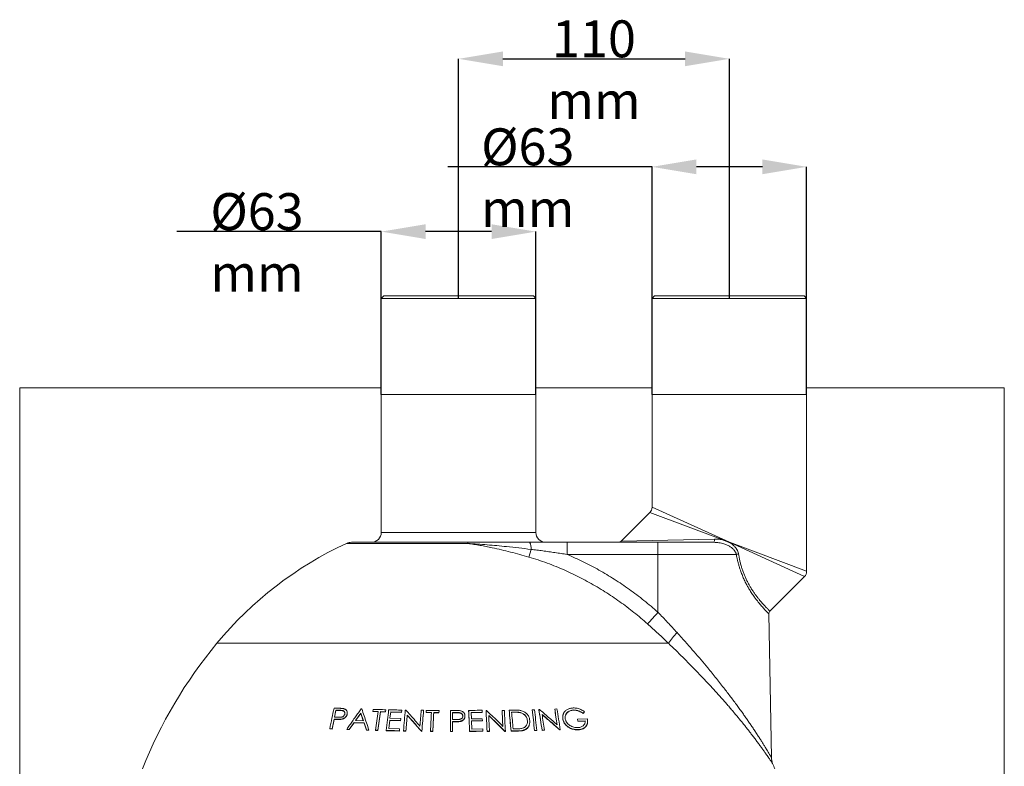
# Model space of a CAD drawing. Units: millimetres. Extents: x 71 to 1014, y -1089 to 333.
# Drawn here: x 614 to 1014, y 30 to 333 of the extents above; entities that cross this region are included whole.
import ezdxf

# ---------------------------------------------------------------- set-up
doc = ezdxf.new("R2010")
doc.units = ezdxf.units.MM
doc.header["$PDSIZE"] = -1
doc.layers.add('COTES', color=1, linetype='Continuous')
doc.styles.add('SLDTEXTSTYLE0', font='TXT', dxfattribs={"width": 0.75})
doc.dimstyles.new('SLDDIMSTYLE0', dxfattribs={"dimtxt": 2.5, "dimasz": 3, "dimexe": 0, "dimexo": 0.0625, "dimtad": 1, "dimtoh": 1, "dimlfac": 6, "dimrnd": 1e-09, "dimzin": 12, "dimdsep": 46, "dimtxsty": 'SLDTEXTSTYLE0', "dimsah": 1, "dimcen": 0.09, "dimadec": 0, "dimazin": 0, "dimtfac": 1, "dimtofl": 0, "dimtmove": 0, "dimatfit": 3, "dimfxl": 0, "dimtolj": 1, "dimtzin": 12, "dimarcsym": 0})
doc.dimstyles.new('SLDDIMSTYLE1', dxfattribs={"dimtxt": 2.5, "dimasz": 3, "dimexe": 0, "dimexo": 0.0625, "dimtad": 1, "dimtoh": 1, "dimlfac": 6, "dimrnd": 1e-09, "dimzin": 12, "dimdsep": 46, "dimtxsty": 'SLDTEXTSTYLE0', "dimsah": 1, "dimcen": 0.09, "dimadec": 0, "dimazin": 0, "dimtfac": 1, "dimtofl": 0, "dimtmove": 0, "dimatfit": 3, "dimfxl": 0, "dimtolj": 1, "dimtzin": 12, "dimarcsym": 0})

# ---------------------------------------------------------------- blocks, each defined once
blk = doc.blocks.new('*D2')
at = {"layer": 'COTES', "lineweight": -2}
for p, q in [((792.46, 226.88), (792.46, 316.95)), ((810.46, 316.95), (884.46, 316.95)), ((902.46, 226.88), (902.46, 316.95))]:
    blk.add_line(p, q, dxfattribs=at)
at = {"layer": 'COTES'}
for points in [[(810.46, 319.95), (810.46, 313.95), (792.46, 316.95)], [(884.46, 319.95), (884.46, 313.95), (902.46, 316.95)]]:
    blk.add_solid(points, dxfattribs=at)
at = {"layer": 'Defpoints', "color": 0}
for p in [(902.46, 316.95), (792.46, 226.82), (902.46, 226.82)]:
    blk.add_point(p, dxfattribs=at)
at = {"layer": 'COTES', "insert": (847.46, 332.57), "char_height": 15, "attachment_point": 2, "style": 'SLDTEXTSTYLE0'}
blk.add_mtext('\\A1;110 mm', dxfattribs=at)
blk = doc.blocks.new('*D3')
at = {"layer": 'COTES', "lineweight": -2}
for p, q in [((871.06, 273.11), (788.06, 273.11)), ((915.86, 273.11), (889.06, 273.11))]:
    blk.add_line(p, q, dxfattribs=at)
at = {"layer": 'COTES', "color": 0, "lineweight": -2}
for p, q in [((871.06, 180.75), (871.06, 273.11)), ((933.86, 180.75), (933.86, 273.11))]:
    blk.add_line(p, q, dxfattribs=at)
at = {"layer": 'COTES'}
for points in [[(889.06, 276.11), (889.06, 270.11), (871.06, 273.11)], [(915.86, 276.11), (915.86, 270.11), (933.86, 273.11)]]:
    blk.add_solid(points, dxfattribs=at)
at = {"layer": 'Defpoints', "color": 0}
for p in [(871.06, 273.11), (871.06, 180.69), (933.86, 180.69)]:
    blk.add_point(p, dxfattribs=at)
at = {"layer": 'COTES', "insert": (820.56, 288.73), "char_height": 15, "attachment_point": 2, "style": 'SLDTEXTSTYLE0'}
blk.add_mtext('\\A1;%%c63 mm', dxfattribs=at)
blk = doc.blocks.new('*D4')
at = {"layer": 'COTES', "lineweight": -2}
for p, q in [((761.06, 246.81), (678.06, 246.81)), ((805.86, 246.81), (779.06, 246.81))]:
    blk.add_line(p, q, dxfattribs=at)
at = {"layer": 'COTES', "color": 0, "lineweight": -2}
for p, q in [((761.06, 180.75), (761.06, 246.81)), ((823.86, 180.75), (823.86, 246.81))]:
    blk.add_line(p, q, dxfattribs=at)
at = {"layer": 'COTES'}
for points in [[(779.06, 249.81), (779.06, 243.81), (761.06, 246.81)], [(805.86, 249.81), (805.86, 243.81), (823.86, 246.81)]]:
    blk.add_solid(points, dxfattribs=at)
at = {"layer": 'Defpoints', "color": 0}
for p in [(761.06, 246.81), (761.06, 180.69), (823.86, 180.69)]:
    blk.add_point(p, dxfattribs=at)
at = {"layer": 'COTES', "insert": (710.56, 262.43), "char_height": 15, "attachment_point": 2, "style": 'SLDTEXTSTYLE0'}
blk.add_mtext('\\A1;%%c63 mm', dxfattribs=at)

msp = doc.modelspace()

# ---------------------------------------------------------------- linework, layer by layer
at = {"color": 7, "linetype": 'Continuous', "lineweight": 0}
for p, q in [((762.056, 220.686), (761.066, 219.696)), ((762.056, 220.686), (792.456, 220.686)), ((792.456, 220.686), (822.856, 220.686)), ((823.846, 219.696), (822.856, 220.686)), ((872.056, 220.686), (871.066, 219.696)), ((872.056, 220.686), (902.456, 220.686)), ((902.456, 220.686), (932.856, 220.686)), ((933.846, 219.696), (932.856, 220.686)), ((761.066, 219.696), (823.846, 219.696)), ((761.066, 219.696), (761.066, 180.686)), ((823.846, 180.686), (823.846, 219.696)), ((871.066, 219.696), (933.846, 219.696)), ((871.066, 219.696), (871.066, 180.686)), ((933.846, 180.686), (933.846, 219.696)), ((761.066, 183.358), (614.157, 183.358)), ((614.157, 183.358), (614.157, -416.642)), ((761.056, 180.686), (761.056, 124.686)), ((823.856, 180.686), (761.056, 180.686)), ((871.066, 183.358), (823.846, 183.358)), ((823.856, 124.686), (823.856, 180.686)), ((871.056, 180.686), (871.056, 134.935)), ((933.856, 180.686), (871.056, 180.686)), ((1014.157, 183.358), (933.846, 183.358)), ((933.856, 108.923), (933.856, 180.686)), ((1014.157, 183.358), (1014.157, -416.642)), ((858.489, 121.126), (870.177, 132.814)), ((900.152, 121.552), (870.177, 132.814)), ((871.056, 134.935), (902.456, 120.686)), ((761.056, 124.686), (823.856, 124.686)), ((796.225, 120.226), (746.916, 120.226)), ((749.012, 120.686), (796.051, 120.686)), ((836.554, 115.774), (836.554, 120.686)), ((836.554, 120.686), (873.456, 120.686)), ((858.489, 121.126), (896.378, 122.01)), ((873.456, 115.774), (873.456, 120.686)), ((873.456, 120.686), (896.201, 120.686)), ((902.456, 120.686), (901.953, 120.875)), ((932.977, 106.801), (902.456, 120.686)), ((902.456, 120.686), (933.856, 108.923)), ((820.974, 114.71), (821.886, 117.821)), ((873.456, 115.774), (836.554, 115.774)), ((873.456, 92.287), (873.456, 115.774)), ((905.297, 115.774), (873.456, 115.774)), ((932.977, 106.801), (918.934, 92.758)), ((919.512, 33.389), (918.495, 91.672)), ((877.74, 79.686), (694.236, 79.686)), ((743.705, 53.324), (741.854, 53.363)), ((742.03, 49.71), (742.616, 52.538)), ((742.047, 49.709), (742.616, 52.452)), ((742.616, 52.538), (744.258, 52.5)), ((742.616, 52.452), (742.616, 52.538)), ((742.616, 52.452), (744.258, 52.414)), ((744.258, 52.414), (744.258, 52.5)), ((753.128, 53.071), (752.899, 53.078)), ((757.743, 52.869), (757.626, 52.061)), ((757.626, 52.061), (759.725, 52.014)), ((757.626, 51.975), (757.626, 52.061)), ((762.776, 51.924), (762.893, 52.732)), ((762.776, 51.838), (762.893, 52.647)), ((762.893, 52.647), (762.893, 52.732)), ((769.32, 51.745), (769.418, 52.565)), ((769.32, 51.66), (769.418, 52.48)), ((769.418, 52.48), (769.418, 52.565)), ((770.994, 52.615), (770.788, 52.615)), ((778.225, 52.494), (777.291, 52.517)), ((778.225, 52.408), (778.225, 52.494)), ((779.318, 52.461), (779.278, 51.647)), ((784.476, 51.589), (784.516, 52.403)), ((784.476, 51.503), (784.516, 52.317)), ((784.516, 52.317), (784.516, 52.403)), ((791.057, 52.453), (789.189, 52.442)), ((796.544, 52.332), (796.544, 52.417)), ((802.013, 51.697), (801.973, 52.522)), ((803.83, 52.441), (803.624, 52.44)), ((803.624, 52.354), (803.624, 52.44)), ((811.061, 52.426), (810.126, 52.437)), ((810.126, 52.352), (810.126, 52.437)), ((814.972, 52.616), (813.007, 52.589)), ((813.007, 52.503), (813.007, 52.589)), ((823.267, 52.732), (822.329, 52.718)), ((822.329, 52.632), (822.329, 52.718)), ((825.268, 52.85), (825.064, 52.843)), ((825.064, 52.757), (825.064, 52.843)), ((832.433, 53.038), (831.507, 53.022)), ((831.507, 52.937), (831.507, 53.022)), ((839.241, 52.541), (839.241, 52.626)), ((741.059, 44.98), (741.86, 48.891)), ((741.059, 44.894), (741.86, 48.806)), ((741.86, 48.891), (742.522, 48.877)), ((741.86, 48.806), (741.86, 48.891)), ((741.86, 48.806), (742.522, 48.791)), ((743.598, 49.654), (742.03, 49.71)), ((742.522, 48.791), (742.522, 48.877)), ((744.915, 48.86), (744.915, 48.946)), ((747.203, 50.902), (747.203, 50.987)), ((747.254, 51.393), (747.254, 51.479)), ((750.554, 48.302), (752.7, 51.302)), ((753.763, 48.207), (750.554, 48.302)), ((750.614, 48.301), (752.7, 51.217)), ((752.7, 51.302), (753.763, 48.207)), ((752.7, 51.217), (752.7, 51.302)), ((752.7, 51.217), (753.733, 48.208)), ((757.626, 51.975), (759.725, 51.929)), ((760.683, 51.989), (762.776, 51.924)), ((760.683, 51.904), (760.683, 51.989)), ((760.683, 51.904), (762.776, 51.838)), ((762.776, 51.838), (762.776, 51.924)), ((764.087, 45.127), (764.474, 48.429)), ((764.097, 45.126), (764.474, 48.344)), ((764.474, 48.429), (768.878, 48.315)), ((764.474, 48.344), (764.474, 48.429)), ((764.474, 48.344), (768.878, 48.23)), ((764.569, 49.25), (764.878, 51.859)), ((768.973, 49.137), (764.569, 49.25)), ((764.579, 49.25), (764.878, 51.774)), ((764.878, 51.859), (769.32, 51.745)), ((764.878, 51.774), (764.878, 51.859)), ((764.878, 51.774), (769.32, 51.66)), ((768.878, 48.315), (768.973, 49.137)), ((768.878, 48.23), (768.973, 49.051)), ((768.878, 48.23), (768.878, 48.315)), ((768.973, 49.051), (768.973, 49.137)), ((769.32, 51.66), (769.32, 51.745)), ((771.601, 50.476), (771.601, 50.562)), ((779.278, 51.647), (781.398, 51.633)), ((779.278, 51.562), (779.278, 51.647)), ((779.278, 51.562), (781.398, 51.547)), ((782.364, 51.535), (782.364, 51.62)), ((782.364, 51.62), (784.476, 51.589)), ((782.364, 51.535), (784.476, 51.503)), ((784.476, 51.503), (784.476, 51.589)), ((790.044, 51.586), (791.786, 51.593)), ((790.044, 48.771), (790.044, 51.586)), ((790.044, 51.5), (791.786, 51.507)), ((791.712, 48.759), (790.044, 48.771)), ((791.786, 51.507), (791.786, 51.593)), ((793.15, 47.962), (793.15, 48.048)), ((795.051, 50.103), (795.051, 50.188)), ((797.531, 51.614), (802.013, 51.697)), ((797.655, 48.988), (797.531, 51.614)), ((797.531, 51.529), (802.013, 51.611)), ((802.097, 49.07), (797.655, 48.988)), ((797.695, 48.163), (802.137, 48.245)), ((797.849, 44.838), (797.695, 48.163)), ((797.695, 48.077), (802.137, 48.159)), ((802.013, 51.611), (802.013, 51.697)), ((802.137, 48.245), (802.097, 49.07)), ((802.137, 48.159), (802.137, 48.245)), ((813.99, 51.788), (814.659, 51.797)), ((813.99, 51.702), (814.659, 51.711)), ((814.659, 51.711), (814.659, 51.797)), ((817.611, 51.498), (817.611, 51.583)), ((820.418, 48.233), (820.418, 48.318)), ((820.418, 48.233), (820.427, 47.851)), ((834.749, 49.703), (834.749, 49.618)), ((834.822, 48.816), (834.822, 48.902)), ((844.769, 48.999), (840.76, 48.928)), ((840.76, 48.928), (840.92, 48.12)), ((840.76, 48.842), (840.76, 48.928)), ((840.76, 48.842), (840.92, 48.035)), ((840.92, 48.12), (843.885, 48.178)), ((840.92, 48.035), (840.92, 48.12)), ((840.92, 48.035), (843.885, 48.092)), ((843.031, 51.312), (843.626, 51.932)), ((843.031, 51.226), (843.626, 51.847)), ((843.031, 51.226), (843.031, 51.312)), ((843.626, 51.847), (843.626, 51.932)), ((843.885, 48.092), (843.885, 48.178)), ((740.129, 45), (741.059, 44.98)), ((740.129, 44.915), (740.129, 45)), ((740.129, 44.915), (741.059, 44.894)), ((741.059, 44.894), (741.059, 44.98)), ((746.993, 44.76), (748.039, 44.741)), ((746.993, 44.675), (746.993, 44.76)), ((746.993, 44.675), (748.039, 44.656)), ((748.039, 44.741), (749.991, 47.499)), ((748.039, 44.656), (749.991, 47.413)), ((748.039, 44.656), (748.039, 44.741)), ((749.991, 47.499), (754.036, 47.377)), ((749.991, 47.413), (749.991, 47.499)), ((749.991, 47.413), (754.036, 47.292)), ((754.036, 47.377), (755.026, 44.531)), ((754.036, 47.292), (754.036, 47.377)), ((754.036, 47.292), (755.026, 44.446)), ((755.026, 44.531), (756.034, 44.488)), ((755.026, 44.446), (755.026, 44.531)), ((755.026, 44.446), (756.034, 44.403)), ((756.034, 44.403), (756.034, 44.488)), ((758.64, 44.423), (759.597, 44.397)), ((758.64, 44.337), (758.64, 44.423)), ((758.64, 44.337), (759.597, 44.312)), ((759.597, 44.312), (759.597, 44.397)), ((763.052, 44.225), (763.052, 44.311)), ((768.49, 45.012), (764.087, 45.127)), ((768.393, 44.178), (768.49, 45.012)), ((768.393, 44.092), (768.49, 44.927)), ((768.393, 44.092), (768.393, 44.178)), ((768.49, 44.927), (768.49, 45.012)), ((770.109, 44.167), (771.087, 44.16)), ((770.109, 44.081), (770.109, 44.167)), ((770.109, 44.081), (771.087, 44.075)), ((771.087, 44.075), (771.087, 44.16)), ((777.332, 44.049), (777.546, 44.043)), ((777.332, 43.963), (777.332, 44.049)), ((777.546, 43.958), (777.546, 44.043)), ((781.024, 44.004), (781.99, 43.992)), ((781.024, 43.919), (781.024, 44.004)), ((790.044, 47.901), (790.725, 47.905)), ((790.044, 43.966), (790.044, 47.901)), ((790.044, 47.816), (790.725, 47.82)), ((790.725, 47.82), (790.725, 47.905)), ((802.291, 44.92), (797.849, 44.838)), ((802.331, 44.081), (802.291, 44.92)), ((802.331, 43.995), (802.331, 44.081)), ((804.023, 43.998), (805.001, 44.004)), ((805.001, 43.918), (805.001, 44.004)), ((813.768, 44.135), (816.783, 44.176)), ((813.768, 44.05), (813.768, 44.135)), ((813.768, 44.05), (816.783, 44.09)), ((815.699, 44.97), (814.604, 44.955)), ((816.783, 44.09), (816.783, 44.176)), ((821.392, 47.821), (821.392, 47.906)), ((823.348, 44.33), (824.286, 44.346)), ((823.348, 44.245), (823.348, 44.33)), ((823.348, 44.245), (824.286, 44.26)), ((824.286, 44.26), (824.286, 44.346)), ((826.4, 44.432), (827.369, 44.467)), ((826.4, 44.346), (826.4, 44.432)), ((826.4, 44.346), (827.369, 44.381)), ((827.369, 44.381), (827.369, 44.467)), ((833.559, 44.63), (833.768, 44.632)), ((833.559, 44.544), (833.559, 44.63)), ((833.559, 44.544), (833.768, 44.546)), ((833.768, 44.546), (833.768, 44.632)), ((836.541, 46.04), (836.541, 46.125)), ((840.941, 44.583), (840.941, 44.668)), ((844.862, 47.907), (844.862, 47.992)), ((777.332, 43.963), (777.546, 43.958)), ((781.024, 43.919), (781.99, 43.906)), ((781.99, 43.906), (781.99, 43.992)), ((789.189, 43.959), (790.044, 43.966)), ((789.189, 43.874), (789.189, 43.959)), ((789.189, 43.874), (790.044, 43.88)), ((790.044, 43.88), (790.044, 43.966)), ((796.943, 43.891), (796.943, 43.977)), ((804.023, 43.912), (804.023, 43.998)), ((804.023, 43.912), (805.001, 43.918)), ((811.246, 43.991), (811.46, 43.988)), ((811.246, 43.906), (811.246, 43.991)), ((811.246, 43.906), (811.46, 43.902)), ((811.46, 43.902), (811.46, 43.988))]:
    msp.add_line(p, q, dxfattribs=at)
for centre, radius, start, end in [((868.056, 134.935), 3, 315, 0), ((757.056, 124.686), 4, 270, 0), ((827.856, 124.686), 4, 180, 270), ((809.783, -15.964), 150, 114.77856, 140.38171), ((749.012, 115.686), 5, 90, 114.77856), ((795.586, 120.248), 0.639, 358.01618, 43.27391), ((817.407, 118.39), 4.515, 352.75993, 30.57457), ((857.428, 122.186), 1.5, 270, 315), ((893.574, 121.711), 2.82, 338.69731, 6.08351), ((907.456, 109.276), 6.847, 100.84918, 108.37607), ((930.856, 108.923), 3, 315, 0), ((650.289, 289.929), 298.104, 317.25026, 318.47105), ((919.995, 91.698), 1.5, 135, 181), ((901.173, 64.472), 27.939, 135.57767, 147.00606), ((840.958, -41.771), 190.471, 140.38171, 158.28977), ((926.511, 33.511), 7, 181, 202.41008), ((743.953, -41.771), 190.471, 21.71023, 22.41008)]:
    msp.add_arc(centre, radius, start, end, dxfattribs=at)
for points, knots in [([(796.051, 120.686), (798.158, 120.686), (802.371, 120.686), (808.686, 120.686), (814.998, 120.686), (819.196, 120.686), (821.294, 120.686)], [0, 0, 0, 0, 0.2499445, 0.4998978, 0.7499171, 1, 1, 1, 1]), ([(820.974, 114.71), (819.745, 115.063), (817.283, 115.768), (813.571, 116.752), (809.844, 117.669), (806.53, 118.409), (803.638, 118.996), (801.169, 119.454), (798.698, 119.87), (797.049, 120.108), (796.225, 120.226)], [0, 0, 0, 0, 0.1497979, 0.299871, 0.4506776, 0.6016996, 0.7011674, 0.8006355, 0.9003177, 1, 1, 1, 1]), ([(821.886, 117.821), (820.234, 118.022), (816.929, 118.424), (812.306, 118.923), (808.028, 119.341), (804.098, 119.683), (800.163, 119.985), (797.538, 120.146), (796.225, 120.226)], [0, 0, 0, 0, 0.1938906, 0.3879848, 0.5408893, 0.6937954, 0.8468974, 1, 1, 1, 1]), ([(821.294, 120.686), (821.926, 120.686), (823.821, 120.686), (826.988, 120.686), (830.804, 120.686), (833.996, 120.686), (835.915, 120.686), (836.554, 120.686)], [0, 0, 0, 0, 0.1247218, 0.3742435, 0.6241761, 0.8746343, 1, 1, 1, 1]), ([(905.297, 115.774), (905.264, 115.899), (905.2, 116.146), (905.053, 116.498), (904.817, 116.951), (904.494, 117.412), (904.089, 117.869), (903.704, 118.236), (903.287, 118.578), (902.797, 118.926), (902.231, 119.268), (901.583, 119.595), (900.906, 119.879), (900.125, 120.147), (899.239, 120.38), (898.244, 120.557), (897.229, 120.667), (896.544, 120.68), (896.201, 120.686)], [0, 0, 0, 0, 0.0356287, 0.0701528, 0.10498, 0.1763897, 0.2243806, 0.2727174, 0.3219664, 0.3714668, 0.4364056, 0.5017558, 0.5682294, 0.6350268, 0.7248701, 0.8153156, 0.9074173, 1, 1, 1, 1]), ([(896.378, 122.01), (896.691, 122.011), (897.319, 122.014), (898.265, 121.933), (899.214, 121.792), (899.838, 121.632), (900.152, 121.552)], [0, 0, 0, 0, 0.2466514, 0.4945017, 0.7464531, 1, 1, 1, 1]), ([(901.953, 120.875), (901.926, 120.887), (901.812, 120.937), (901.577, 121.035), (901.306, 121.144), (900.949, 121.28), (900.613, 121.4), (900.309, 121.502), (900.18, 121.543), (900.152, 121.552)], [0, 0, 0, 0, 0.0450255, 0.194727, 0.3962957, 0.5000202, 0.7890829, 0.952992, 1, 1, 1, 1]), ([(901.953, 120.875), (902.233, 120.732), (902.796, 120.442), (903.488, 119.971), (904.051, 119.517), (904.498, 119.097), (904.914, 118.638), (905.35, 118.064), (905.765, 117.35), (906.047, 116.622), (906.137, 116.158), (906.167, 116)], [0, 0, 0, 0, 0.1404166, 0.282285, 0.3727726, 0.4637769, 0.5566077, 0.6501789, 0.7869403, 0.9274099, 1, 1, 1, 1]), ([(836.554, 115.774), (835.731, 115.904), (834.085, 116.164), (831.611, 116.534), (829.136, 116.89), (826.69, 117.222), (824.273, 117.535), (822.682, 117.725), (821.886, 117.821)], [0, 0, 0, 0, 0.1685995, 0.3372615, 0.5060737, 0.6749236, 0.8374512, 1, 1, 1, 1]), ([(906.167, 116), (906.234, 115.601), (906.385, 114.708), (906.672, 113.343), (907.027, 111.909), (907.437, 110.493), (907.901, 109.1), (908.415, 107.738), (908.985, 106.392), (909.608, 105.074), (910.278, 103.791), (910.979, 102.563), (911.702, 101.396), (912.438, 100.295), (913.166, 99.276), (913.876, 98.338), (914.56, 97.48), (915.221, 96.689), (915.849, 95.967), (916.437, 95.314), (916.968, 94.743), (917.439, 94.251), (917.847, 93.832), (918.199, 93.479), (918.487, 93.194), (918.709, 92.977), (918.846, 92.843), (918.921, 92.771), (918.93, 92.763), (918.934, 92.758)], [0, 0, 0, 0, 0.02748731, 0.06144929, 0.09543548, 0.12939286, 0.16441273, 0.19946529, 0.23448389, 0.27217892, 0.30991588, 0.34761414, 0.38676657, 0.42596076, 0.46511789, 0.50391441, 0.5427458, 0.58154511, 0.62156162, 0.66161271, 0.70163053, 0.7404693, 0.7793383, 0.81817738, 0.85814684, 0.89814889, 0.93811837, 0.96905918, 1, 1, 1, 1]), ([(869.194, 87.577), (868.293, 88.369), (866.491, 89.953), (863.708, 92.236), (860.862, 94.452), (857.949, 96.593), (854.971, 98.658), (851.915, 100.653), (848.78, 102.575), (845.568, 104.418), (842.295, 106.171), (838.962, 107.831), (835.571, 109.393), (832.071, 110.877), (828.461, 112.27), (824.744, 113.573), (822.231, 114.331), (820.974, 114.71)], [0, 0, 0, 0, 0.0645081, 0.1290279, 0.1935357, 0.2584801, 0.3234368, 0.3883808, 0.4547583, 0.5211495, 0.5875263, 0.6544322, 0.7213532, 0.788258, 0.8588329, 0.9294273, 1, 1, 1, 1]), ([(836.554, 115.774), (837.655, 115.297), (839.857, 114.343), (843.107, 112.795), (846.323, 111.161), (849.5, 109.433), (852.636, 107.615), (855.742, 105.7), (858.816, 103.687), (861.855, 101.578), (864.843, 99.383), (867.775, 97.101), (870.656, 94.742), (872.523, 93.105), (873.456, 92.287)], [0, 0, 0, 0, 0.0819102, 0.1638369, 0.2457481, 0.3282261, 0.4107196, 0.4931982, 0.5773819, 0.6615813, 0.7457654, 0.830505, 0.9152601, 1, 1, 1, 1]), ([(918.495, 91.672), (918.491, 91.676), (918.482, 91.684), (918.397, 91.77), (918.217, 91.95), (917.898, 92.274), (917.502, 92.683), (917.032, 93.177), (916.5, 93.75), (915.887, 94.429), (915.279, 95.127), (914.712, 95.799), (914.13, 96.51), (913.437, 97.392), (912.734, 98.335), (912.123, 99.197), (911.614, 99.946), (911.101, 100.733), (910.515, 101.68), (909.86, 102.806), (909.089, 104.247), (908.324, 105.837), (907.584, 107.582), (907, 109.16), (906.531, 110.603), (906.158, 111.888), (905.823, 113.203), (905.533, 114.5), (905.373, 115.363), (905.297, 115.774)], [0, 0, 0, 0, 0.0306329, 0.0613276, 0.1137383, 0.1616248, 0.2097478, 0.2527709, 0.2959654, 0.3408959, 0.3860241, 0.4154811, 0.4449951, 0.4882968, 0.5317882, 0.5583111, 0.5848338, 0.6115475, 0.638261, 0.6766582, 0.7152132, 0.7635378, 0.8070901, 0.8508836, 0.8810606, 0.9113121, 0.9417802, 0.9723165, 1, 1, 1, 1]), ([(873.456, 92.287), (874.112, 91.609), (875.425, 90.251), (877.375, 88.193), (879.311, 86.12), (880.583, 84.725), (881.219, 84.028)], [0, 0, 0, 0, 0.2494174, 0.4990731, 0.7494249, 1, 1, 1, 1]), ([(877.74, 79.686), (877.042, 80.351), (875.645, 81.68), (873.517, 83.659), (871.368, 85.628), (869.919, 86.927), (869.194, 87.577)], [0, 0, 0, 0, 0.2493537, 0.4989587, 0.7493437, 1, 1, 1, 1]), ([(881.219, 84.028), (881.862, 83.317), (883.149, 81.894), (884.951, 79.872), (886.632, 77.965), (888.611, 75.694), (890.973, 72.941), (893.384, 70.068), (895.45, 67.557), (897.192, 65.408), (898.9, 63.264), (900.489, 61.237), (901.96, 59.329), (903.32, 57.537), (904.65, 55.758), (905.896, 54.064), (907.061, 52.458), (908.137, 50.952), (909.173, 49.48), (910.172, 48.042), (911.14, 46.627), (912.099, 45.206), (913.042, 43.788), (913.951, 42.399), (914.802, 41.079), (915.597, 39.829), (916.34, 38.644), (916.966, 37.632), (917.485, 36.784), (917.91, 36.084), (918.297, 35.442), (918.639, 34.869), (918.933, 34.373), (919.158, 33.993), (919.32, 33.717), (919.43, 33.531), (919.499, 33.412), (919.508, 33.397), (919.512, 33.389)], [0, 0, 0, 0, 0.0346916, 0.0693833, 0.0983938, 0.1274044, 0.1797643, 0.2322252, 0.2673013, 0.3023772, 0.3375829, 0.3727884, 0.4027057, 0.4326228, 0.4626356, 0.4926481, 0.5190953, 0.5455422, 0.5712712, 0.5969998, 0.6228263, 0.6486524, 0.6764017, 0.7041499, 0.7308411, 0.7575306, 0.7844857, 0.8114381, 0.8313179, 0.8512084, 0.8710838, 0.8915299, 0.911994, 0.932434, 0.9492016, 0.9659686, 0.9829844, 1, 1, 1, 1]), ([(920.04, 30.843), (920.035, 30.85), (920.023, 30.868), (919.906, 31.044), (919.69, 31.366), (919.412, 31.777), (919.102, 32.235), (918.734, 32.775), (918.308, 33.396), (917.826, 34.09), (917.247, 34.919), (916.557, 35.895), (915.744, 37.03), (914.862, 38.244), (913.916, 39.528), (912.907, 40.877), (911.904, 42.197), (910.919, 43.475), (909.961, 44.701), (908.971, 45.953), (907.665, 47.581), (906.012, 49.606), (904.276, 51.682), (902.796, 53.42), (901.603, 54.803), (900.385, 56.198), (898.775, 58.019), (896.741, 60.279), (894.251, 62.986), (891.678, 65.722), (889.029, 68.481), (886.302, 71.266), (883.509, 74.065), (880.653, 76.877), (878.712, 78.749), (877.74, 79.686)], [0, 0, 0, 0, 0.0175188, 0.043978, 0.0706233, 0.0911345, 0.1116648, 0.1321799, 0.1532692, 0.174374, 0.1954672, 0.2225404, 0.2496354, 0.2767154, 0.304374, 0.3320471, 0.3597097, 0.3828645, 0.4060197, 0.4292572, 0.4524949, 0.4951683, 0.537939, 0.5616856, 0.5854324, 0.6092344, 0.6330366, 0.6780746, 0.7233421, 0.7686913, 0.814519, 0.8604279, 0.9068186, 0.9532928, 1, 1, 1, 1]), ([(741.854, 53.363), (741.57, 51.998), (740.997, 49.239), (740.421, 46.423), (740.129, 45)], [0, 0, 0, 0, 0.4948092, 1, 1, 1, 1]), ([(745.827, 53.139), (745.714, 53.163), (745.489, 53.212), (745.138, 53.257), (744.785, 53.287), (744.427, 53.305), (744.068, 53.315), (743.826, 53.321), (743.705, 53.324)], [0, 0, 0, 0, 0.1659274, 0.3321559, 0.4995975, 0.6639494, 0.8315633, 1, 1, 1, 1]), ([(744.258, 52.5), (744.345, 52.496), (744.516, 52.489), (744.77, 52.473), (745.063, 52.443), (745.392, 52.388), (745.736, 52.261), (746.005, 52.036), (746.191, 51.744), (746.281, 51.397), (746.254, 51.148), (746.241, 51.023)], [0, 0, 0, 0, 0.08400051, 0.16649596, 0.24845403, 0.37328982, 0.49813506, 0.62323688, 0.74923515, 0.87424338, 1, 1, 1, 1]), ([(744.258, 52.414), (744.425, 52.407), (744.758, 52.394), (745.175, 52.346), (745.501, 52.266), (745.737, 52.164), (745.935, 52.012), (746.086, 51.829), (746.191, 51.627), (746.255, 51.419), (746.259, 51.27), (746.262, 51.199)], [0, 0, 0, 0, 0.1775172, 0.3547136, 0.4519132, 0.5488564, 0.6470769, 0.7454123, 0.8324993, 0.9194837, 1, 1, 1, 1]), ([(747.203, 50.987), (747.222, 51.112), (747.262, 51.362), (747.25, 51.728), (747.16, 52.07), (746.996, 52.376), (746.769, 52.637), (746.493, 52.853), (746.179, 53.025), (745.944, 53.101), (745.827, 53.139)], [0, 0, 0, 0, 0.1249984, 0.2493169, 0.37439, 0.4992058, 0.6237295, 0.748583, 0.8740957, 1, 1, 1, 1]), ([(752.899, 53.078), (752.513, 52.542), (751.731, 51.453), (750.556, 49.807), (749.376, 48.145), (748.189, 46.465), (747.396, 45.335), (746.993, 44.76)], [0, 0, 0, 0, 0.1955642, 0.3970399, 0.5966619, 0.7949879, 1, 1, 1, 1]), ([(756.034, 44.488), (755.707, 45.463), (755.056, 47.408), (754.087, 50.269), (753.447, 52.138), (753.128, 53.071)], [0, 0, 0, 0, 0.3350706, 0.6683968, 1, 1, 1, 1]), ([(762.893, 52.732), (762.03, 52.76), (760.307, 52.816), (758.597, 52.851), (757.743, 52.869)], [0, 0, 0, 0, 0.5001473, 1, 1, 1, 1]), ([(759.725, 52.014), (759.546, 50.771), (759.185, 48.264), (758.822, 45.711), (758.64, 44.423)], [0, 0, 0, 0, 0.4956151, 1, 1, 1, 1]), ([(764.039, 52.697), (763.877, 51.327), (763.549, 48.56), (763.219, 45.737), (763.052, 44.311)], [0, 0, 0, 0, 0.4949557, 1, 1, 1, 1]), ([(769.418, 52.565), (768.518, 52.592), (766.719, 52.646), (764.932, 52.68), (764.039, 52.697)], [0, 0, 0, 0, 0.5001437, 1, 1, 1, 1]), ([(770.788, 52.615), (770.676, 51.236), (770.45, 48.449), (770.223, 45.604), (770.109, 44.167)], [0, 0, 0, 0, 0.4946767, 1, 1, 1, 1]), ([(776.77, 46.063), (776.122, 46.807), (774.829, 48.292), (772.903, 50.476), (771.63, 51.903), (770.994, 52.615)], [0, 0, 0, 0, 0.3348198, 0.6681167, 1, 1, 1, 1]), ([(777.291, 52.517), (777.204, 51.457), (777.031, 49.322), (776.857, 47.154), (776.77, 46.063)], [0, 0, 0, 0, 0.49672441, 1, 1, 1, 1]), ([(777.546, 44.043), (777.661, 45.477), (777.888, 48.322), (778.113, 51.11), (778.225, 52.494)], [0, 0, 0, 0, 0.5038306, 1, 1, 1, 1]), ([(777.546, 43.958), (777.66, 45.38), (777.887, 48.226), (778.113, 51.014), (778.225, 52.408)], [0, 0, 0, 0, 0.4999963, 1, 1, 1, 1]), ([(784.516, 52.403), (783.648, 52.417), (781.914, 52.445), (780.183, 52.456), (779.318, 52.461)], [0, 0, 0, 0, 0.5000655, 1, 1, 1, 1]), ([(789.189, 52.442), (789.189, 51.061), (789.189, 48.263), (789.189, 45.407), (789.189, 43.959)], [0, 0, 0, 0, 0.4932359, 1, 1, 1, 1]), ([(793.227, 52.329), (792.988, 52.363), (792.511, 52.432), (791.784, 52.449), (791.3, 52.452), (791.057, 52.453)], [0, 0, 0, 0, 0.3323661, 0.6657151, 1, 1, 1, 1]), ([(795.051, 50.188), (795.044, 50.309), (795.031, 50.55), (794.947, 50.903), (794.805, 51.241), (794.591, 51.55), (794.312, 51.817), (793.985, 52.039), (793.622, 52.216), (793.359, 52.291), (793.227, 52.329)], [0, 0, 0, 0, 0.1255402, 0.2504445, 0.374358, 0.4985211, 0.6234293, 0.7483814, 0.873904, 1, 1, 1, 1]), ([(801.973, 52.522), (801.069, 52.509), (799.261, 52.484), (797.45, 52.44), (796.544, 52.417)], [0, 0, 0, 0, 0.4998823, 1, 1, 1, 1]), ([(796.544, 52.417), (796.567, 51.935), (796.633, 50.545), (796.766, 47.744), (796.876, 45.397), (796.943, 43.977)], [0, 0, 0, 0, 0.17367424, 0.50000449, 1, 1, 1, 1]), ([(796.544, 52.332), (796.61, 50.939), (796.743, 48.154), (796.876, 45.312), (796.943, 43.891)], [0, 0, 0, 0, 0.4999971, 1, 1, 1, 1]), ([(803.624, 52.44), (803.689, 51.061), (803.822, 48.276), (803.955, 45.433), (804.023, 43.998)], [0, 0, 0, 0, 0.4950272, 1, 1, 1, 1]), ([(803.624, 52.354), (803.69, 50.962), (803.823, 48.176), (803.956, 45.334), (804.023, 43.912)], [0, 0, 0, 0, 0.4999992, 1, 1, 1, 1]), ([(810.432, 45.991), (809.694, 46.721), (808.222, 48.177), (806.02, 50.327), (804.559, 51.737), (803.83, 52.441)], [0, 0, 0, 0, 0.3351845, 0.6684686, 1, 1, 1, 1]), ([(810.126, 52.437), (810.177, 51.381), (810.278, 49.249), (810.38, 47.084), (810.432, 45.991)], [0, 0, 0, 0, 0.4954696, 1, 1, 1, 1]), ([(810.126, 52.352), (810.177, 51.286), (810.277, 49.184), (810.378, 47.048), (810.428, 45.995)], [0, 0, 0, 0, 0.5070073, 1, 1, 1, 1]), ([(811.46, 43.988), (811.393, 45.425), (811.259, 48.267), (811.127, 51.051), (811.061, 52.426)], [0, 0, 0, 0, 0.5058754, 1, 1, 1, 1]), ([(813.007, 52.589), (813.132, 51.208), (813.385, 48.419), (813.64, 45.572), (813.768, 44.135)], [0, 0, 0, 0, 0.4951001, 1, 1, 1, 1]), ([(813.007, 52.503), (813.134, 51.109), (813.387, 48.319), (813.641, 45.473), (813.768, 44.05)], [0, 0, 0, 0, 0.4999984, 1, 1, 1, 1]), ([(818.083, 52.337), (817.879, 52.387), (817.47, 52.487), (816.847, 52.565), (816.223, 52.607), (815.598, 52.619), (815.181, 52.617), (814.972, 52.616)], [0, 0, 0, 0, 0.1988252, 0.3981615, 0.5979614, 0.7990658, 1, 1, 1, 1]), ([(821.376, 48.328), (821.349, 48.541), (821.295, 48.966), (821.115, 49.598), (820.833, 50.208), (820.452, 50.783), (819.974, 51.302), (819.412, 51.748), (818.772, 52.097), (818.313, 52.257), (818.083, 52.337)], [0, 0, 0, 0, 0.1249128, 0.2492811, 0.374338, 0.499348, 0.6242998, 0.7490184, 0.8739614, 1, 1, 1, 1]), ([(822.329, 52.718), (822.496, 51.348), (822.835, 48.581), (823.176, 45.757), (823.348, 44.33)], [0, 0, 0, 0, 0.4949044, 1, 1, 1, 1]), ([(822.329, 52.632), (822.498, 51.249), (822.837, 48.481), (823.177, 45.657), (823.348, 44.245)], [0, 0, 0, 0, 0.4999906, 1, 1, 1, 1]), ([(824.286, 44.346), (824.114, 45.772), (823.774, 48.596), (823.435, 51.363), (823.267, 52.732)], [0, 0, 0, 0, 0.5051747, 1, 1, 1, 1]), ([(825.064, 52.843), (825.284, 51.468), (825.728, 48.693), (826.174, 45.86), (826.4, 44.432)], [0, 0, 0, 0, 0.4954438, 1, 1, 1, 1]), ([(825.064, 52.757), (825.286, 51.37), (825.73, 48.594), (826.176, 45.762), (826.4, 44.346)], [0, 0, 0, 0, 0.5000052, 1, 1, 1, 1]), ([(832.53, 46.603), (831.921, 47.135), (830.714, 48.188), (828.893, 49.76), (827.082, 51.312), (825.869, 52.341), (825.268, 52.85)], [0, 0, 0, 0, 0.2525768, 0.5, 0.752476, 1, 1, 1, 1]), ([(831.507, 53.022), (831.676, 51.97), (832.016, 49.847), (832.358, 47.69), (832.53, 46.603)], [0, 0, 0, 0, 0.4959687, 1, 1, 1, 1]), ([(831.507, 52.937), (831.678, 51.876), (832.013, 49.786), (832.349, 47.662), (832.514, 46.617)], [0, 0, 0, 0, 0.5077926, 1, 1, 1, 1]), ([(833.768, 44.632), (833.543, 46.062), (833.097, 48.893), (832.653, 51.666), (832.433, 53.038)], [0, 0, 0, 0, 0.505218, 1, 1, 1, 1]), ([(839.045, 53.446), (838.832, 53.433), (838.408, 53.408), (837.795, 53.302), (837.213, 53.127), (836.672, 52.879), (836.175, 52.567), (835.772, 52.22), (835.458, 51.86), (835.219, 51.502), (835.026, 51.117), (834.878, 50.707), (834.781, 50.276), (834.742, 49.828), (834.752, 49.368), (834.799, 49.058), (834.822, 48.902)], [0, 0, 0, 0, 0.0837088, 0.1663481, 0.2489205, 0.3324125, 0.4157977, 0.4993718, 0.5621046, 0.6245215, 0.6869395, 0.7496439, 0.8122572, 0.8745978, 0.9370843, 1, 1, 1, 1]), ([(835.791, 48.96), (835.763, 49.21), (835.707, 49.709), (835.815, 50.301), (835.98, 50.738), (836.199, 51.147), (836.561, 51.599), (837.113, 52.031), (837.758, 52.349), (838.471, 52.56), (838.984, 52.604), (839.241, 52.626)], [0, 0, 0, 0, 0.1249088, 0.2494616, 0.3121249, 0.3748085, 0.4997216, 0.624004, 0.748683, 0.8740913, 1, 1, 1, 1]), ([(835.744, 49.469), (835.743, 49.519), (835.739, 49.692), (835.776, 49.98), (835.855, 50.325), (835.98, 50.652), (836.144, 50.958), (836.343, 51.242), (836.653, 51.586), (837.115, 51.948), (837.762, 52.265), (838.474, 52.475), (838.985, 52.519), (839.241, 52.541)], [0, 0, 0, 0, 0.0277891, 0.0977713, 0.1669503, 0.2356185, 0.305371, 0.3746941, 0.4444355, 0.5833682, 0.7218086, 0.8609273, 1, 1, 1, 1]), ([(843.626, 51.932), (843.391, 52.089), (842.923, 52.402), (842.182, 52.798), (841.414, 53.113), (840.624, 53.32), (839.83, 53.431), (839.307, 53.441), (839.045, 53.446)], [0, 0, 0, 0, 0.1672493, 0.3326203, 0.4982484, 0.664649, 0.8316256, 1, 1, 1, 1]), ([(839.241, 52.626), (839.458, 52.619), (839.889, 52.605), (840.546, 52.489), (841.197, 52.303), (841.832, 52.037), (842.447, 51.706), (842.835, 51.444), (843.031, 51.312)], [0, 0, 0, 0, 0.1672101, 0.3333961, 0.4997611, 0.6655644, 0.8317988, 1, 1, 1, 1]), ([(839.241, 52.541), (839.459, 52.534), (839.891, 52.52), (840.548, 52.403), (841.196, 52.218), (841.828, 51.954), (842.443, 51.623), (842.833, 51.36), (843.031, 51.226)], [0, 0, 0, 0, 0.1678933, 0.3342472, 0.4997277, 0.6641164, 0.8299278, 1, 1, 1, 1]), ([(742.522, 48.877), (742.786, 48.872), (743.312, 48.864), (744.106, 48.861), (744.646, 48.918), (744.915, 48.946)], [0, 0, 0, 0, 0.3346432, 0.6685871, 1, 1, 1, 1]), ([(742.522, 48.791), (742.719, 48.787), (743.112, 48.779), (743.707, 48.78), (744.306, 48.789), (744.712, 48.836), (744.915, 48.86)], [0, 0, 0, 0, 0.2500663, 0.5001167, 0.7501693, 1, 1, 1, 1]), ([(746.241, 51.023), (746.202, 50.898), (746.126, 50.649), (745.894, 50.298), (745.57, 50.012), (745.189, 49.807), (744.784, 49.704), (744.384, 49.663), (743.988, 49.648), (743.728, 49.652), (743.598, 49.654)], [0, 0, 0, 0, 0.1251497, 0.2488947, 0.3735967, 0.498902, 0.6239866, 0.7495866, 0.8746549, 1, 1, 1, 1]), ([(744.915, 48.946), (745.047, 48.975), (745.312, 49.033), (745.702, 49.176), (746.076, 49.366), (746.42, 49.611), (746.713, 49.912), (746.937, 50.253), (747.103, 50.615), (747.169, 50.863), (747.203, 50.987)], [0, 0, 0, 0, 0.12579926, 0.25089023, 0.37510193, 0.4998026, 0.62414141, 0.74819458, 0.87367189, 1, 1, 1, 1]), ([(744.915, 48.86), (745.051, 48.89), (745.314, 48.949), (745.705, 49.092), (746.076, 49.281), (746.422, 49.527), (746.666, 49.778), (746.827, 49.999), (746.966, 50.23), (747.104, 50.533), (747.17, 50.778), (747.203, 50.902)], [0, 0, 0, 0, 0.1290305, 0.250131, 0.3753895, 0.5006746, 0.6248487, 0.6864671, 0.7501421, 0.874557, 1, 1, 1, 1]), ([(747.203, 50.902), (747.226, 51.027), (747.257, 51.193), (747.248, 51.354), (747.246, 51.393)], [0, 0, 0, 0, 0.7542123, 1, 1, 1, 1]), ([(759.597, 44.397), (759.78, 45.685), (760.143, 48.239), (760.504, 50.746), (760.683, 51.989)], [0, 0, 0, 0, 0.5042966, 1, 1, 1, 1]), ([(759.597, 44.312), (759.779, 45.589), (760.141, 48.142), (760.503, 50.65), (760.683, 51.904)], [0, 0, 0, 0, 0.5000011, 1, 1, 1, 1]), ([(771.087, 44.16), (771.174, 45.243), (771.345, 47.393), (771.516, 49.511), (771.601, 50.562)], [0, 0, 0, 0, 0.5038566, 1, 1, 1, 1]), ([(771.087, 44.075), (771.173, 45.15), (771.345, 47.3), (771.515, 49.417), (771.601, 50.476)], [0, 0, 0, 0, 0.500004, 1, 1, 1, 1]), ([(771.601, 50.562), (772.232, 49.854), (773.497, 48.434), (775.408, 46.263), (776.69, 44.788), (777.332, 44.049)], [0, 0, 0, 0, 0.3319012, 0.6651969, 1, 1, 1, 1]), ([(771.601, 50.476), (772.551, 49.409), (774.453, 47.273), (776.372, 45.067), (777.332, 43.963)], [0, 0, 0, 0, 0.4994464, 1, 1, 1, 1]), ([(781.398, 51.633), (781.337, 50.384), (781.212, 47.864), (781.087, 45.298), (781.024, 44.004)], [0, 0, 0, 0, 0.4956912, 1, 1, 1, 1]), ([(781.99, 43.992), (782.053, 45.285), (782.178, 47.851), (782.302, 50.371), (782.364, 51.62)], [0, 0, 0, 0, 0.5040194, 1, 1, 1, 1]), ([(781.99, 43.906), (782.052, 45.189), (782.177, 47.755), (782.301, 50.275), (782.364, 51.535)], [0, 0, 0, 0, 0.4999995, 1, 1, 1, 1]), ([(790.725, 47.905), (790.928, 47.906), (791.335, 47.907), (791.943, 47.918), (792.551, 47.953), (792.951, 48.016), (793.15, 48.048)], [0, 0, 0, 0, 0.2502885, 0.5004689, 0.7501045, 1, 1, 1, 1]), ([(794.196, 50.19), (794.191, 50.126), (794.181, 50.003), (794.126, 49.761), (793.996, 49.474), (793.771, 49.234), (793.554, 49.077), (793.313, 48.948), (792.976, 48.846), (792.557, 48.791), (792.135, 48.763), (791.853, 48.761), (791.712, 48.759)], [0, 0, 0, 0, 0.0644362, 0.1254033, 0.2493191, 0.3736128, 0.4364253, 0.4989813, 0.6239744, 0.7494222, 0.8746077, 1, 1, 1, 1]), ([(791.786, 51.593), (792.079, 51.589), (792.481, 51.583), (792.986, 51.513), (793.352, 51.416), (793.72, 51.2), (793.979, 50.911), (794.115, 50.637), (794.177, 50.413), (794.19, 50.262), (794.196, 50.19)], [0, 0, 0, 0, 0.2673329, 0.3658949, 0.4660909, 0.6143168, 0.7620038, 0.8419019, 0.9244184, 1, 1, 1, 1]), ([(791.786, 51.507), (792.079, 51.503), (792.481, 51.498), (792.986, 51.427), (793.352, 51.331), (793.72, 51.115), (793.979, 50.825), (794.115, 50.551), (794.177, 50.328), (794.19, 50.176), (794.196, 50.104)], [0, 0, 0, 0, 0.2673329, 0.3658949, 0.4660909, 0.6143168, 0.7620038, 0.8419019, 0.9244184, 1, 1, 1, 1]), ([(793.15, 48.048), (793.285, 48.084), (793.554, 48.156), (793.932, 48.32), (794.277, 48.531), (794.571, 48.796), (794.794, 49.109), (794.944, 49.455), (795.031, 49.817), (795.044, 50.064), (795.051, 50.188)], [0, 0, 0, 0, 0.1255914, 0.2504966, 0.3746228, 0.4994416, 0.6242748, 0.7486028, 0.8739211, 1, 1, 1, 1]), ([(793.15, 47.962), (793.285, 47.998), (793.552, 48.07), (793.934, 48.235), (794.279, 48.447), (794.571, 48.711), (794.795, 49.023), (794.944, 49.369), (795.031, 49.734), (795.044, 49.98), (795.051, 50.103)], [0, 0, 0, 0, 0.1249631, 0.249521, 0.377597, 0.4998685, 0.6219873, 0.7502065, 0.8749656, 1, 1, 1, 1]), ([(804.7, 50.4), (805.423, 49.701), (806.873, 48.299), (809.055, 46.162), (810.515, 44.716), (811.246, 43.991)], [0, 0, 0, 0, 0.3315388, 0.6648191, 1, 1, 1, 1]), ([(805.001, 44.004), (804.951, 45.086), (804.85, 47.234), (804.75, 49.35), (804.7, 50.4)], [0, 0, 0, 0, 0.5038321, 1, 1, 1, 1]), ([(804.7, 50.315), (805.79, 49.26), (807.971, 47.149), (810.154, 44.987), (811.246, 43.906)], [0, 0, 0, 0, 0.4997143, 1, 1, 1, 1]), ([(814.604, 44.955), (814.501, 46.113), (814.295, 48.409), (814.091, 50.668), (813.99, 51.788)], [0, 0, 0, 0, 0.50406398, 1, 1, 1, 1]), ([(814.659, 51.797), (814.906, 51.798), (815.399, 51.801), (816.138, 51.778), (816.878, 51.727), (817.366, 51.631), (817.611, 51.583)], [0, 0, 0, 0, 0.2507986, 0.5016203, 0.7497466, 1, 1, 1, 1]), ([(814.659, 51.711), (814.906, 51.712), (815.399, 51.715), (816.138, 51.692), (816.878, 51.642), (817.366, 51.546), (817.611, 51.498)], [0, 0, 0, 0, 0.2507986, 0.5016203, 0.7497466, 1, 1, 1, 1]), ([(816.783, 44.176), (817.105, 44.185), (817.748, 44.205), (818.536, 44.32), (819.132, 44.496), (819.552, 44.68), (819.938, 44.909), (820.283, 45.184), (820.581, 45.5), (820.835, 45.848), (821.042, 46.224), (821.222, 46.663), (821.347, 47.171), (821.404, 47.745), (821.385, 48.133), (821.376, 48.328)], [0, 0, 0, 0, 0.1248636, 0.2496425, 0.3123517, 0.3748508, 0.4372057, 0.4995318, 0.5619159, 0.6244208, 0.6870902, 0.7498487, 0.8328212, 0.9159949, 1, 1, 1, 1]), ([(817.611, 51.583), (817.807, 51.524), (818.198, 51.404), (818.75, 51.126), (819.239, 50.758), (819.642, 50.338), (819.95, 49.885), (820.186, 49.4), (820.343, 48.873), (820.393, 48.503), (820.418, 48.318)], [0, 0, 0, 0, 0.1271475, 0.2538792, 0.3818882, 0.5099367, 0.6245385, 0.7392165, 0.869453, 1, 1, 1, 1]), ([(817.611, 51.498), (817.807, 51.438), (818.198, 51.318), (818.75, 51.041), (819.239, 50.673), (819.642, 50.252), (819.95, 49.8), (820.186, 49.315), (820.343, 48.788), (820.393, 48.418), (820.418, 48.233)], [0, 0, 0, 0, 0.1271475, 0.2538792, 0.3818882, 0.5099367, 0.6245385, 0.7392165, 0.869453, 1, 1, 1, 1]), ([(820.418, 48.318), (820.425, 48.162), (820.439, 47.85), (820.4, 47.388), (820.289, 46.926), (820.087, 46.481), (819.794, 46.064), (819.417, 45.709), (818.953, 45.413), (818.592, 45.282), (818.403, 45.213)], [0, 0, 0, 0, 0.1161658, 0.2324961, 0.34814, 0.4756227, 0.6030341, 0.7308903, 0.8586991, 1, 1, 1, 1]), ([(826.36, 50.84), (826.955, 50.333), (828.158, 49.31), (829.954, 47.767), (831.758, 46.205), (832.954, 45.158), (833.559, 44.63)], [0, 0, 0, 0, 0.2475085, 0.5, 0.7473985, 1, 1, 1, 1]), ([(827.369, 44.467), (827.199, 45.544), (826.862, 47.685), (826.526, 49.793), (826.36, 50.84)], [0, 0, 0, 0, 0.5034366, 1, 1, 1, 1]), ([(826.36, 50.754), (827.562, 49.73), (829.968, 47.68), (832.362, 45.589), (833.559, 44.544)], [0, 0, 0, 0, 0.4998534, 1, 1, 1, 1]), ([(834.754, 49.618), (834.754, 49.509), (834.754, 49.244), (834.797, 48.975), (834.822, 48.816)], [0, 0, 0, 0, 0.41263323, 1, 1, 1, 1]), ([(834.822, 48.902), (834.865, 48.73), (834.951, 48.39), (835.145, 47.886), (835.401, 47.402), (835.73, 46.947), (836.111, 46.519), (836.398, 46.256), (836.541, 46.125)], [0, 0, 0, 0, 0.16833251, 0.33493668, 0.49995453, 0.66315058, 0.83181757, 1, 1, 1, 1]), ([(834.822, 48.816), (834.894, 48.547), (835.028, 48.038), (835.391, 47.31), (835.897, 46.642), (836.319, 46.248), (836.541, 46.04)], [0, 0, 0, 0, 0.2644368, 0.4997369, 0.7362222, 1, 1, 1, 1]), ([(840.808, 45.472), (840.545, 45.477), (840.021, 45.487), (839.215, 45.642), (838.422, 45.922), (837.667, 46.328), (836.991, 46.86), (836.521, 47.389), (836.221, 47.85), (835.968, 48.332), (835.862, 48.709), (835.791, 48.96)], [0, 0, 0, 0, 0.12489527, 0.24961324, 0.37503238, 0.50018476, 0.6252697, 0.74979149, 0.81215646, 0.87458508, 1, 1, 1, 1]), ([(843.885, 48.178), (843.88, 47.981), (843.869, 47.589), (843.708, 47.044), (843.415, 46.574), (843.022, 46.182), (842.552, 45.869), (842.017, 45.644), (841.428, 45.515), (841.015, 45.487), (840.808, 45.472)], [0, 0, 0, 0, 0.1253057, 0.2498929, 0.3746317, 0.4994392, 0.624637, 0.7495792, 0.8743697, 1, 1, 1, 1]), ([(840.941, 44.668), (841.143, 44.68), (841.546, 44.704), (842.131, 44.795), (842.643, 44.936), (843.077, 45.117), (843.441, 45.319), (843.773, 45.56), (844.067, 45.839), (844.32, 46.153), (844.53, 46.499), (844.692, 46.872), (844.815, 47.312), (844.872, 47.825), (844.856, 48.406), (844.798, 48.801), (844.769, 48.999)], [0, 0, 0, 0, 0.0834343, 0.1666406, 0.2494315, 0.3122195, 0.3747875, 0.4372364, 0.4997253, 0.5623092, 0.6248458, 0.6872699, 0.749566, 0.8321233, 0.9155502, 1, 1, 1, 1]), ([(763.052, 44.311), (763.939, 44.294), (765.714, 44.259), (767.5, 44.205), (768.393, 44.178)], [0, 0, 0, 0, 0.49986066, 1, 1, 1, 1]), ([(763.052, 44.225), (763.94, 44.208), (765.714, 44.174), (767.5, 44.119), (768.393, 44.092)], [0, 0, 0, 0, 0.4999844, 1, 1, 1, 1]), ([(790.725, 47.82), (790.93, 47.82), (791.338, 47.821), (791.948, 47.833), (792.555, 47.868), (792.951, 47.931), (793.15, 47.962)], [0, 0, 0, 0, 0.2517886, 0.503611, 0.7510331, 1, 1, 1, 1]), ([(796.943, 43.977), (797.842, 43.999), (799.64, 44.043), (801.434, 44.068), (802.331, 44.081)], [0, 0, 0, 0, 0.5001122, 1, 1, 1, 1]), ([(818.403, 45.213), (818.184, 45.164), (817.747, 45.067), (816.839, 44.997), (816.154, 44.981), (815.699, 44.97)], [0, 0, 0, 0, 0.2517451, 0.5029717, 1, 1, 1, 1]), ([(816.783, 44.09), (817, 44.096), (817.431, 44.106), (818.067, 44.165), (818.636, 44.264), (819.132, 44.411), (819.552, 44.594), (819.939, 44.825), (820.283, 45.1), (820.583, 45.416), (820.836, 45.765), (821.043, 46.141), (821.222, 46.578), (821.344, 47.084), (821.396, 47.517), (821.388, 47.765), (821.386, 47.82)], [0, 0, 0, 0, 0.08956717, 0.17779452, 0.26583692, 0.33268992, 0.39900615, 0.4656657, 0.53235121, 0.59819054, 0.66545895, 0.73203761, 0.79851843, 0.8862093, 0.97449846, 1, 1, 1, 1]), ([(836.541, 46.125), (836.702, 45.999), (837.022, 45.748), (837.542, 45.423), (838.091, 45.161), (838.717, 44.931), (839.419, 44.764), (840.185, 44.674), (840.688, 44.67), (840.941, 44.668)], [0, 0, 0, 0, 0.1250501, 0.2493555, 0.3744588, 0.499599, 0.6646576, 0.8313559, 1, 1, 1, 1]), ([(836.541, 46.04), (836.702, 45.914), (837.021, 45.663), (837.48, 45.376), (837.901, 45.165), (838.273, 45.008), (838.772, 44.832), (839.412, 44.679), (840.18, 44.588), (840.688, 44.585), (840.941, 44.583)], [0, 0, 0, 0, 0.1249006, 0.2486308, 0.330925, 0.4146133, 0.4987463, 0.6617192, 0.8311756, 1, 1, 1, 1]), ([(840.941, 44.583), (841.144, 44.595), (841.547, 44.619), (842.132, 44.71), (842.643, 44.85), (843.076, 45.031), (843.441, 45.233), (843.772, 45.474), (844.067, 45.753), (844.319, 46.066), (844.528, 46.411), (844.691, 46.784), (844.812, 47.223), (844.866, 47.601), (844.857, 47.848), (844.854, 47.907)], [0, 0, 0, 0, 0.0979598, 0.1946441, 0.291348, 0.3647594, 0.4373992, 0.5109938, 0.5837301, 0.6564722, 0.7291722, 0.8025608, 0.8754638, 0.9706604, 1, 1, 1, 1]), ([(796.943, 43.891), (797.842, 43.913), (799.639, 43.957), (801.434, 43.983), (802.331, 43.995)], [0, 0, 0, 0, 0.5000118, 1, 1, 1, 1])]:
    msp.add_open_spline(points, degree=3, knots=knots, dxfattribs=at)
at = {"layer": 'COTES', "color": 7}
for p, q in [((792.456, 219.696), (792.456, 226.82)), ((902.456, 219.696), (902.456, 226.82))]:
    msp.add_line(p, q, dxfattribs=at)

# ---------------------------------------------------------------- dimensions: what is measured, and where the dimension line sits
dim = msp.add_linear_dim(base=(902.456, 316.945), p1=(792.456, 226.82), p2=(902.456, 226.82), dimstyle='SLDDIMSTYLE1', override={"dimtxt": 15, "dimasz": 18, "dimlfac": 1, "dimpost": ' mm', "dimclrd": 256, "dimclre": 256, "dimclrt": 256}, dxfattribs=at)
dim.commit()
dim.dimension.update_dxf_attribs({"geometry": '*D2', "text_midpoint": (847.456, 325.07)})
for base, p1, p2, picture, middle in [((871.056, 273.108), (933.856, 180.686), (871.056, 180.686), '*D3', (820.556, 281.233)), ((761.056, 246.806), (823.856, 180.686), (761.056, 180.686), '*D4', (710.556, 254.931))]:
    dim = msp.add_linear_dim(base=base, p1=p1, p2=p2, text='%%c63 mm', dimstyle='SLDDIMSTYLE0', override={"dimtxt": 15, "dimasz": 18, "dimlfac": 1, "dimpost": ' mm', "dimclrd": 256, "dimclrt": 256}, dxfattribs=at)
    dim.commit()
    dim.dimension.update_dxf_attribs({"geometry": picture, "text_midpoint": middle})

doc.saveas('drawing.dxf')
